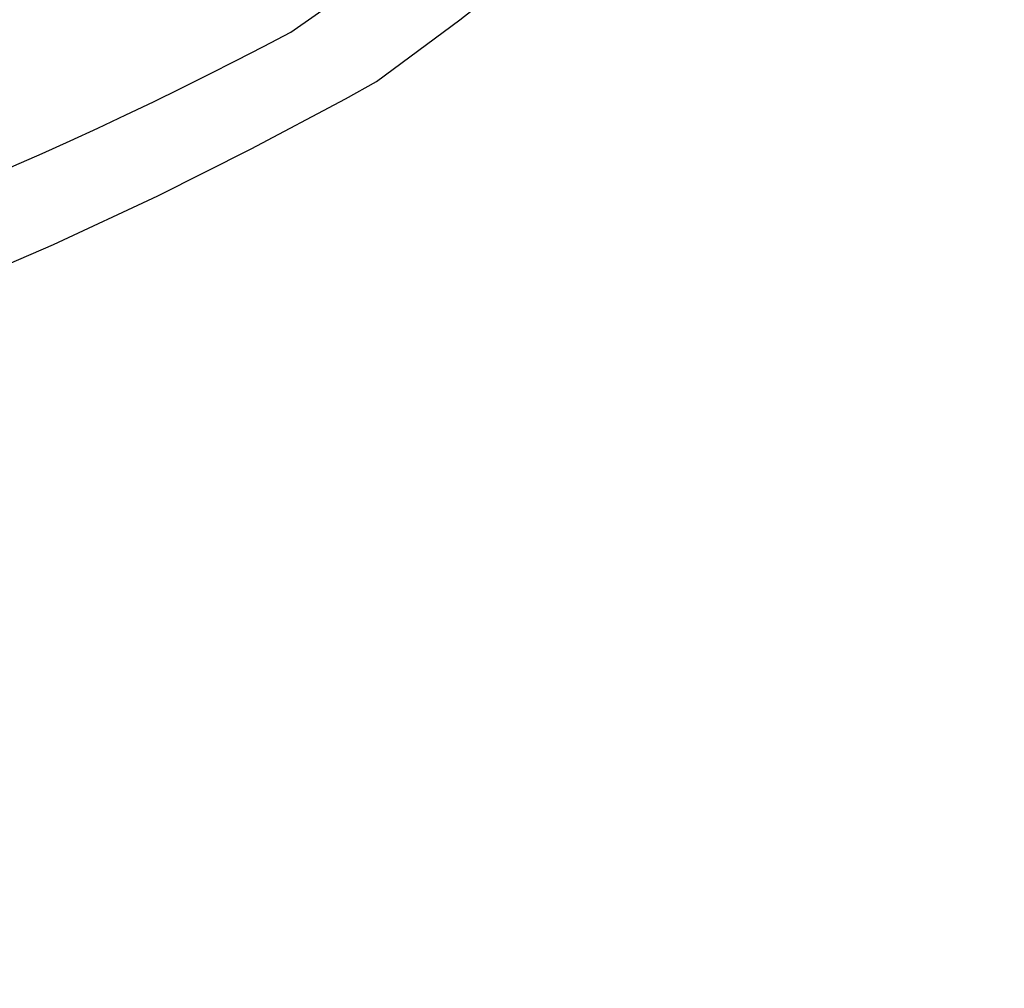
# Model space of a CAD drawing. Units: millimetres. Extents: x 40881 to 54938, y 3497 to 13062.
# Drawn here: x 51252 to 51263, y 11986 to 11996 of the extents above; entities that cross this region are included whole.
import ezdxf

# ---------------------------------------------------------------- set-up
doc = ezdxf.new("R2010")
doc.units = ezdxf.units.MM
doc.layers.add('CK_LEVEL_1', color=7, linetype='Continuous')
doc.styles.get("Standard").update_dxf_attribs({"font": 'txt.shx', "height": 100})
doc.dimstyles.new('ISO-25', dxfattribs={"dimtxt": 100, "dimasz": 100, "dimexe": 1.25, "dimexo": 20, "dimgap": 40, "dimtad": 1, "dimtih": 1, "dimtoh": 1, "dimdsep": 46, "dimtxsty": 'Standard', "dimcen": 100, "dimadec": 0, "dimazin": 0, "dimtfac": 1, "dimtmove": 0, "dimatfit": 3, "dimfxl": 1, "dimarcsym": 0})

# ---------------------------------------------------------------- blocks, each defined once
blk = doc.blocks.new('*D144')
at = {"color": 0, "lineweight": -2, "transparency": 16777216}
for p, q in [((50784.676, 12641.868), (50784.676, 12822.616)), ((52623.864, 11648.079), (52623.864, 12822.616)), ((50884.676, 12821.366), (52523.864, 12821.366))]:
    blk.add_line(p, q, dxfattribs=at)
at = {"color": 0, "transparency": 16777216}
for points in [[(50884.676, 12838.033), (50884.676, 12804.699), (50784.676, 12821.366)], [(52523.864, 12838.033), (52523.864, 12804.699), (52623.864, 12821.366)]]:
    blk.add_solid(points, dxfattribs=at)
at = {"layer": 'DEFPOINTS', "color": 0, "transparency": 16777216}
for p in [(52623.864, 12821.366), (50784.676, 12621.868), (52623.864, 11628.079)]:
    blk.add_point(p, dxfattribs=at)
at = {"color": 0, "transparency": 16777216, "insert": (51704.27, 12911.366), "char_height": 100, "attachment_point": 5}
blk.add_mtext('INTERNAL PROJECTION', dxfattribs=at)
blk = doc.blocks.new('A$C14D4514A')
at = {"layer": 'CK_LEVEL_1', "color": 5, "linetype": 'Continuous'}
for points in [[(165.025, 150.975), (165.025, 150.975), (165.883, 151.578), (166.31, 151.9), (166.727, 152.245), (167.088, 152.58), (167.351, 152.853), (167.545, 153.077), (167.545, 153.077), (167.749, 153.341), (167.94, 153.623), (168.094, 153.891), (168.23, 154.178), (168.269, 154.275), (168.269, 154.275), (168.369, 154.574), (168.451, 154.911), (168.508, 155.26), (168.547, 155.689), (168.559, 156.023), (168.559, 156.023), (168.56, 156.163)], [(165.948, 150.444), (165.948, 150.444), (166.845, 151.108), (167.291, 151.463), (167.727, 151.844), (168.105, 152.212), (168.38, 152.514), (168.582, 152.761), (168.582, 152.761), (168.796, 153.052), (168.995, 153.363), (169.156, 153.658), (169.298, 153.974), (169.339, 154.082), (169.339, 154.082), (169.444, 154.411), (169.53, 154.783), (169.589, 155.168), (169.63, 155.64), (169.642, 156.008), (169.642, 156.008), (169.643, 156.163)], [(144.746, 144.87), (146.911, 144.925), (148.054, 144.998), (149.129, 145.095), (150.141, 145.211), (151.092, 145.342), (152.282, 145.538), (153.376, 145.747), (154.381, 145.966), (155.304, 146.189), (156.433, 146.492), (157.438, 146.789), (158.335, 147.077), (159.399, 147.446), (160.31, 147.787), (161.35, 148.205), (162.472, 148.691), (163.594, 149.215), (164.599, 149.718), (165.614, 150.258), (165.948, 150.444)]]:
    blk.add_lwpolyline(points, dxfattribs=at)
blk.add_arc((144.746, 189.119), 43.199, 270, 297.9969, dxfattribs=at)

msp = doc.modelspace()

# ---------------------------------------------------------------- block references
msp.add_blockref('A$C14D4514A', (51090.014, 11844.957))

# ---------------------------------------------------------------- dimensions: what is measured, and where the dimension line sits
dim = msp.add_linear_dim(base=(52623.864, 12821.366), p1=(50784.676, 12621.868), p2=(52623.864, 11628.079), text='INTERNAL PROJECTION', dimstyle='ISO-25')
dim.commit()
dim.dimension.update_dxf_attribs({"geometry": '*D144', "text_midpoint": (51704.27, 12821.366), "dimtype": 160})

doc.saveas('drawing.dxf')
